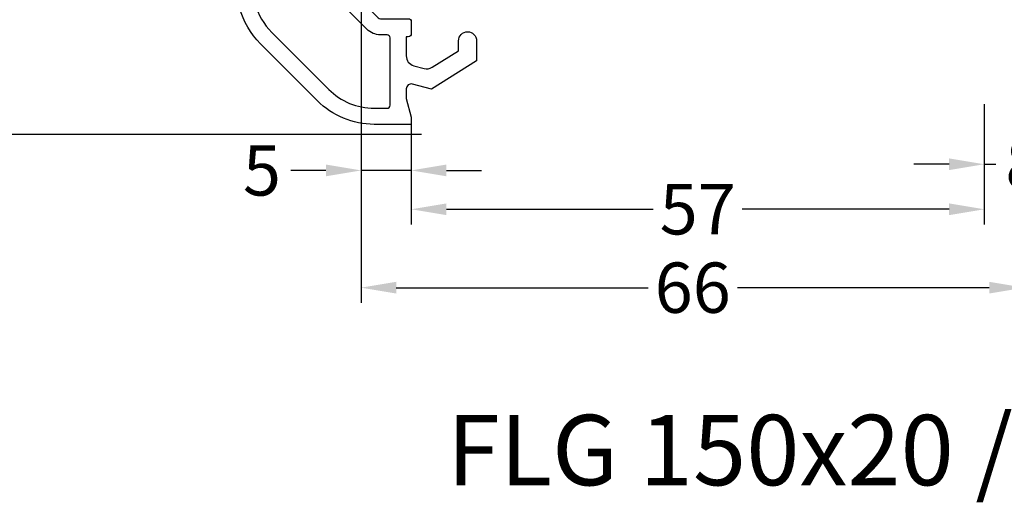
# Model space of a CAD drawing. Units: millimetres. Extents: x -4158 to -2458, y 9575 to 10090.
# Drawn here: x -3408 to -3310, y 9742 to 9790 of the extents above; entities that cross this region are included whole.
import ezdxf

# ---------------------------------------------------------------- set-up
doc = ezdxf.new("R2010")
doc.units = ezdxf.units.MM
doc.linetypes.add('AUSGEZOGEN', pattern=[0])
for name, color, linetype in [('Bemaßung', 1, 'Continuous'), ('Dichtungen', 6, 'AUSGEZOGEN'), ('Text', 7, 'Continuous')]:
    doc.layers.add(name, color=color, linetype=linetype)
doc.styles.add('arialn', font='ARIALN.TTF')
doc.styles.get("Standard").update_dxf_attribs({"font": 'arial.ttf'})
doc.dimstyles.new('Bemaßung klein', dxfattribs={"dimtxt": 5, "dimasz": 3.5, "dimexe": 1.5, "dimexo": 0, "dimgap": 1.5, "dimtad": 0, "dimtih": 1, "dimtoh": 1, "dimdsep": 46, "dimtxsty": 'arialn', "dimcen": 0, "dimclrd": 256, "dimclre": 256, "dimclrt": 256, "dimadec": 0, "dimazin": 0, "dimtfac": 1, "dimtmove": 0, "dimatfit": 3, "dimfxl": 1, "dimtolj": 1, "dimarcsym": 0})

# ---------------------------------------------------------------- blocks, each defined once
blk = doc.blocks.new('*D89')
at = {"layer": 'Bemaßung', "lineweight": -2, "transparency": 16777216}
for p, q in [((-3312.035066558106, 9782.074969765526), (-3312.035066558106, 9770.126360864135)), ((-3369.03506655811, 9780.07497200675), (-3369.03506655811, 9770.126360864135)), ((-3365.53506655811, 9771.626360864135), (-3344.969923311178, 9771.626360864135)), ((-3315.535066558106, 9771.626360864135), (-3336.100209805039, 9771.626360864135))]:
    blk.add_line(p, q, dxfattribs=at)
at = {"layer": 'Bemaßung', "transparency": 16777216}
for points in [[(-3365.53506655811, 9772.209694197469), (-3365.53506655811, 9771.0430275308), (-3369.03506655811, 9771.626360864135)], [(-3315.535066558106, 9772.209694197469), (-3315.535066558106, 9771.0430275308), (-3312.035066558106, 9771.626360864135)]]:
    blk.add_solid(points, dxfattribs=at)
at = {"layer": 'Defpoints', "color": 0, "transparency": 16777216}
for p in [(-3312.035066558106, 9782.074969765526), (-3369.03506655811, 9780.07497200675), (-3369.03506655811, 9771.626360864135)]:
    blk.add_point(p, dxfattribs=at)
at = {"layer": 'Bemaßung', "transparency": 16777216, "insert": (-3340.535066558108, 9771.626360864135), "char_height": 5, "attachment_point": 5, "style": 'arialn'}
blk.add_mtext('\\A1;57', dxfattribs=at)
blk = doc.blocks.new('*D90')
at = {"layer": 'Bemaßung', "lineweight": -2, "transparency": 16777216}
for p, q in [((-3374.034563052366, 9804.449072760108), (-3374.034563052366, 9773.988683512358)), ((-3369.03506655811, 9780.074971259677), (-3369.03506655811, 9773.988683512358)), ((-3377.534563052366, 9775.488683512358), (-3381.034563052366, 9775.488683512358)), ((-3369.03506655811, 9775.488683512358), (-3374.034563052366, 9775.488683512358)), ((-3365.53506655811, 9775.488683512358), (-3362.03506655811, 9775.488683512358))]:
    blk.add_line(p, q, dxfattribs=at)
at = {"layer": 'Bemaßung', "transparency": 16777216}
for points in [[(-3377.534563052366, 9776.072016845692), (-3377.534563052366, 9774.905350179024), (-3374.034563052366, 9775.488683512358)], [(-3365.53506655811, 9776.072016845692), (-3365.53506655811, 9774.905350179024), (-3369.03506655811, 9775.488683512358)]]:
    blk.add_solid(points, dxfattribs=at)
at = {"layer": 'Defpoints', "color": 0, "transparency": 16777216}
for p in [(-3374.034563052366, 9804.449072760108), (-3369.03506655811, 9780.074971259677), (-3374.034563052366, 9775.488683512358)]:
    blk.add_point(p, dxfattribs=at)
at = {"layer": 'Bemaßung', "transparency": 16777216, "insert": (-3383.893703570784, 9775.488683512358), "char_height": 5, "attachment_point": 5, "style": 'arialn'}
blk.add_mtext('\\A1;5', dxfattribs=at)
blk = doc.blocks.new('*D91')
at = {"layer": 'Bemaßung', "lineweight": -2, "transparency": 16777216}
for p, q in [((-3381.259454083286, 9849.07497200675), (-3424.125006341223, 9849.07497200675)), ((-3422.625006341223, 9845.57497200675), (-3422.625006341223, 9818.12783694536)), ((-3422.625006341223, 9782.574972006752), (-3422.625006341223, 9810.022107068142)), ((-3368.03506655811, 9779.074972006752), (-3424.125006341223, 9779.074972006752))]:
    blk.add_line(p, q, dxfattribs=at)
at = {"layer": 'Bemaßung', "transparency": 16777216}
for points in [[(-3423.208339674556, 9845.57497200675), (-3422.041673007889, 9845.57497200675), (-3422.625006341223, 9849.07497200675)], [(-3423.208339674556, 9782.574972006752), (-3422.041673007889, 9782.574972006752), (-3422.625006341223, 9779.074972006752)]]:
    blk.add_solid(points, dxfattribs=at)
at = {"layer": 'Defpoints', "color": 0, "transparency": 16777216}
for p in [(-3381.259454083286, 9849.07497200675), (-3422.625006341223, 9779.074972006752), (-3368.03506655811, 9779.074972006752)]:
    blk.add_point(p, dxfattribs=at)
at = {"layer": 'Bemaßung', "transparency": 16777216, "insert": (-3422.625006341224, 9814.07497200675), "char_height": 5, "attachment_point": 5, "style": 'arialn'}
blk.add_mtext('\\A1;70', dxfattribs=at)
blk = doc.blocks.new('*D92')
at = {"layer": 'Bemaßung', "lineweight": -2, "transparency": 16777216}
for p, q in [((-3312.035066558106, 9782.074969765525), (-3312.035066558106, 9774.60066531483)), ((-3304.035066558106, 9782.07497200675), (-3304.035066558106, 9774.60066531483)), ((-3315.535066558106, 9776.10066531483), (-3319.035066558106, 9776.10066531483)), ((-3312.035066558106, 9776.10066531483), (-3310.883975152922, 9776.10066531483)), ((-3304.035066558106, 9776.10066531483), (-3305.18615796329, 9776.10066531483)), ((-3300.535066558106, 9776.10066531483), (-3297.035066558106, 9776.10066531483))]:
    blk.add_line(p, q, dxfattribs=at)
at = {"layer": 'Bemaßung', "transparency": 16777216}
for points in [[(-3315.535066558106, 9776.683998648165), (-3315.535066558106, 9775.517331981497), (-3312.035066558106, 9776.10066531483)], [(-3300.535066558106, 9776.683998648165), (-3300.535066558106, 9775.517331981497), (-3304.035066558106, 9776.10066531483)]]:
    blk.add_solid(points, dxfattribs=at)
at = {"layer": 'Defpoints', "color": 0, "transparency": 16777216}
for p in [(-3312.035066558106, 9782.074969765525), (-3304.035066558106, 9782.07497200675), (-3304.035066558106, 9776.10066531483)]:
    blk.add_point(p, dxfattribs=at)
at = {"layer": 'Bemaßung', "transparency": 16777216, "insert": (-3308.035066558106, 9776.10066531483), "char_height": 5, "attachment_point": 5, "style": 'arialn'}
blk.add_mtext('\\A1;8', dxfattribs=at)
blk = doc.blocks.new('*D93')
at = {"layer": 'Bemaßung', "lineweight": -2, "transparency": 16777216}
for p, q in [((-3374.034563052366, 9804.449072760108), (-3374.034563052366, 9762.333300910464)), ((-3308.035066558106, 9770.501944010928), (-3308.035066558106, 9762.333300910464)), ((-3370.534563052366, 9763.833300910464), (-3345.481608802508, 9763.833300910464)), ((-3311.535066558106, 9763.833300910464), (-3336.588020807965, 9763.833300910464))]:
    blk.add_line(p, q, dxfattribs=at)
at = {"layer": 'Bemaßung', "transparency": 16777216}
for points in [[(-3370.534563052366, 9764.416634243798), (-3370.534563052366, 9763.24996757713), (-3374.034563052366, 9763.833300910464)], [(-3311.535066558106, 9764.416634243798), (-3311.535066558106, 9763.24996757713), (-3308.035066558106, 9763.833300910464)]]:
    blk.add_solid(points, dxfattribs=at)
at = {"layer": 'Defpoints', "color": 0, "transparency": 16777216}
for p in [(-3374.034563052366, 9804.449072760108), (-3308.035066558106, 9770.501944010928), (-3374.034563052366, 9763.833300910464)]:
    blk.add_point(p, dxfattribs=at)
at = {"layer": 'Bemaßung', "transparency": 16777216, "insert": (-3341.034814805236, 9763.833300910464), "char_height": 5, "attachment_point": 5, "style": 'arialn'}
blk.add_mtext('\\A1;66', dxfattribs=at)
blk = doc.blocks.new('140146')
at = {"layer": 'Dichtungen'}
h = blk.add_hatch(dxfattribs=at)
h.set_pattern_fill('ANSI37', color=256, scale=10, style=0)
h.set_pattern_definition([(45, (-3449.683955057637, -1321.515544521304), (-0.8838834764831843, 0.8838834764831844), []), (135, (-3449.683955057637, -1321.515544521304), (-0.8838834764831844, -0.8838834764831843), [])])
edge = h.paths.add_edge_path()
edge.add_arc((-20.17393879545625, 14.2291931740765), 0.3716269667964866, 280.93228119452306, 355.4944853402727, ccw=False)
edge.add_arc((-20.21095021653628, 14.61999191894029), 0.7632879680969986, 188.2010510522457, 278.0955844331746, ccw=False)
edge.add_arc((-21.70346023866978, 14.20000000000073), 0.8000000000001195, 22.88538047615653, 180)
edge.add_line((-22.50346023867087, 14.20000000000073), (-22.50346023866996, 13.42502353002601))
edge.add_arc((-20.1457783507426, 14.11541669617873), 2.456686102970484, 196.3214612185094, 289.3195137321558)
edge.add_arc((-19.61689803698891, 12.36549599267528), 0.6353698576395861, 296.5381744339963, 344.9019352703543)
edge.add_line((-19.00346023867087, 12.20000000000073), (-19.00346023867087, 21.73217541427039))
edge.add_arc((-19.30346023867014, 21.73217541426857), 0.3000000000001819, 4.342517325088889e-11, 83.51367941046996)
edge.add_arc((-19.10156626404341, 24.69705108697417), 2.672082782354123, 193.1613934078229, 266.3952151129576, ccw=False)
edge.add_arc((-22.10346023866941, 24.08863170812947), 0.4000000000000909, 0, 180)
edge.add_line((-22.50346023867087, 24.08863170812947), (-22.50346023867087, 23.0033362153099))
edge.add_arc((-16.43138018327545, 25.02416608397652), 6.399524166469552, 198.4077960665281, 224.6252006612258)
edge.add_arc((-23.68077177898658, 17.74089286312847), 3.87731730365489, -0.09878911312517857, 45.97268014755798, ccw=False)
edge.add_line((-19.80346023867014, 17.73420761421221), (-19.80346023867105, 14.20000000000073))
for points in [[(-2.811912083591778, -4.499999999999545), (0, 0), (-0.5012232078015586, 1.870590477448332, -0.493145426031274), (-0.0182602946570114, 2.499999999999545), (0.9305143575438706, 2.499999999999545), (2.796539761328404, 2), (3.496539761328222, 2), (3.496539761328222, 5.686291501015148, 0.1989123673796162), (1.153394010821103, 11.34314575050689), (-4.510469374867625, 17.00700913619539, 0.1316524975874205), (-8.096771263540631, 19.07756149701572), (-19.00346023867178, 22), (-19.00346023867178, 12.19999999999982, 0.414213562373095), (-18.50346023867178, 11.69999999999982), (-13.62772430738369, 11.69999999999959, -0.1989123673795327), (-13.41559227302787, 11.61213203435591), (-7.091328204315687, 5.287867965643727, -0.1989123673796162), (-7.003460238671323, 5.075735931287909), (-7.003460238671778, 2.299999999999727, 0.414213562373095), (-6.703460238671596, 1.999999999999773), (-5.503460238671778, 2, 0.414213562373095), (-5.203460238671596, 2.299999999999727), (-5.203460238671596, 2.5), (-3.300697093794952, 2.5, -0.3394542588634028), (-2.334771267505857, 1.758819045102427), (-2.053772113641571, 0.7101159259968881, -0.20800029913146), (-2.171649843774048, -0.0786223833385975), (-3.809668376206446, -2.699999999999363), (-4.803460238671505, -2.699999999999363, 0.9999999999999999), (-4.803460238671505, -4.499999999999545)], [(-5.641840224765929, 15.87563828629709), (0.02202316092279943, 10.21177490060836, -0.1989123673796162), (1.896539761328313, 5.686291501015148), (1.896539761328313, 4.400000000000091, -0.414213562373095), (1.596539761328131, 4.099999999999909), (-5.103460238671687, 4.099999999999682, -0.414213562373095), (-5.403460238671414, 4.399999999999636), (-5.403460238671414, 5.075735931287454, 0.1989123673798006), (-5.959957354417384, 6.419238815542485), (-12.22564277936681, 12.68492424049145, 0.198912367379658), (-13.7105670198589, 13.2999999999995), (-16.60346023867169, 13.29999999999973, -0.414213562373095), (-17.40346023867187, 14.09999999999991), (-17.40346023867187, 18.87225910518237, -0.4931454260314105), (-16.39640500258929, 19.64499976621346), (-8.510881735704515, 17.53208017495308, -0.1316524975874205)]]:
    blk.add_lwpolyline(points, format="xyb", close=True)
at = {"layer": 'Dichtungen', "color": 6}
blk.add_lwpolyline([(-19.80346023867196, 14.20000000000073, -0.3373252760501048), (-20.10346023867123, 13.86431048678787, -0.4136745248920945), (-20.96643250748048, 14.51111111111095, 0.8178685868433201), (-22.50346023867087, 14.20000000000073), (-22.50346023866905, 13.42502353002601, 0.4296238399755338), (-19.33301860853453, 11.79707068878997, 0.2142160394279523), (-19.00346023867087, 12.20000000000073), (-19.00346023867087, 21.73217541427039, 0.381431362798681), (-19.26957044031542, 22.03025507068378, -0.3308821040615146), (-21.70346023866978, 24.08863170812947, 0.9999999999999999), (-22.50346023867087, 24.08863170812947), (-22.50346023867087, 23.00333621530808, 0.1148966331213172), (-20.98603125868567, 20.52871692527151, -0.2037770716043208), (-19.80346023867014, 17.73420761421221)], format="xyb", close=True, dxfattribs=at)

msp = doc.modelspace()

# ---------------------------------------------------------------- block references
at = {"xscale": -1, "rotation": 90}
msp.add_blockref('140146', (-3367.036726598362, 9783.566118006618), dxfattribs=at)

# ---------------------------------------------------------------- texts
at = {"layer": 'Text', "insert": (-3365.488829216265, 9751.188913403843), "char_height": 7, "attachment_point": 1}
msp.add_mtext_dynamic_manual_height_columns('FLG 150x20 / Stulp 160x66', width=139.1385815161429, gutter_width=12.5, heights=[0], dxfattribs=at)

# ---------------------------------------------------------------- dimensions: what is measured, and where the dimension line sits
at = {"layer": 'Bemaßung'}
for base, p1, p2, angle, picture, middle in [((-3422.625006341223, 9779.074972006752), (-3381.259454083286, 9849.07497200675), (-3368.03506655811, 9779.074972006752), 270, '*D91', (-3422.625006341224, 9814.07497200675)), ((-3374.034563052366, 9775.488683512358), (-3369.03506655811, 9780.074971259677), (-3374.034563052366, 9804.449072760108), 180, '*D90', (-3383.893703570784, 9775.488683512358)), ((-3369.03506655811, 9771.626360864135), (-3312.035066558106, 9782.074969765526), (-3369.03506655811, 9780.07497200675), 180, '*D89', (-3340.535066558108, 9771.626360864135))]:
    dim = msp.add_linear_dim(base=base, p1=p1, p2=p2, angle=angle, dimstyle='Bemaßung klein', dxfattribs=at)
    dim.commit()
    dim.dimension.update_dxf_attribs({"geometry": picture, "text_midpoint": middle})
for base, p1, p2, picture, middle in [((-3374.034563052366, 9763.833300910464), (-3308.035066558106, 9770.501944010928), (-3374.034563052366, 9804.449072760108), '*D93', (-3341.034814805236, 9763.833300910464)), ((-3304.035066558106, 9776.10066531483), (-3312.035066558106, 9782.074969765525), (-3304.035066558106, 9782.07497200675), '*D92', (-3308.035066558106, 9776.10066531483))]:
    dim = msp.add_linear_dim(base=base, p1=p1, p2=p2, dimstyle='Bemaßung klein', dxfattribs=at)
    dim.commit()
    dim.dimension.update_dxf_attribs({"geometry": picture, "text_midpoint": middle})

doc.saveas('drawing.dxf')
